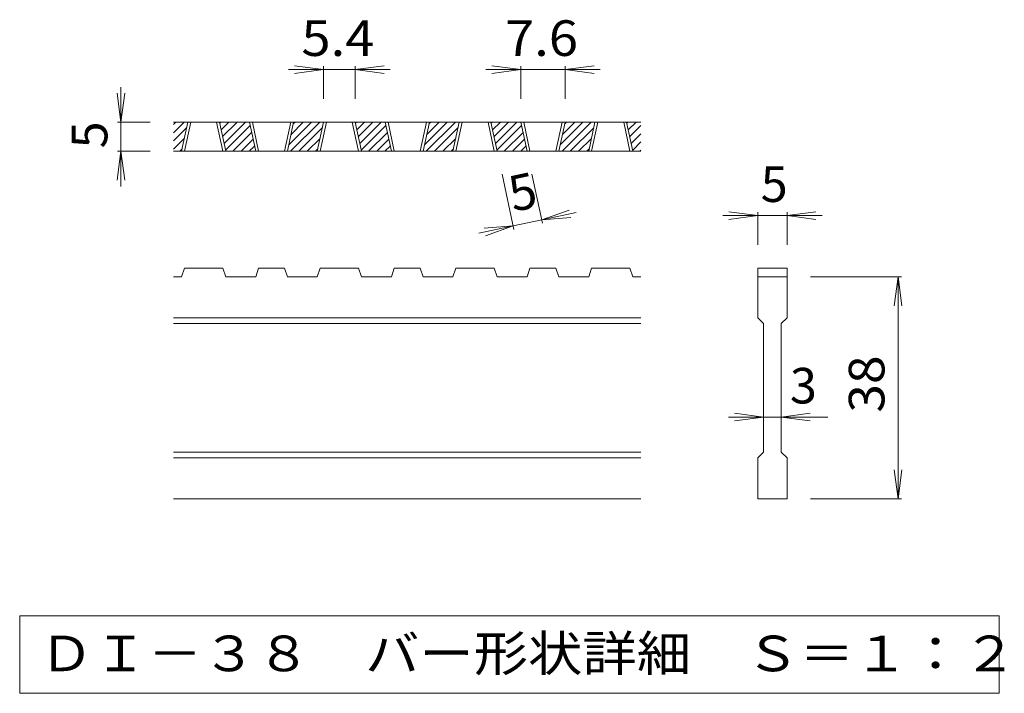
# Model space of a CAD drawing. Units: millimetres. Extents: x -2021 to 2427, y -1946 to 1716.
# Drawn here: x -1778 to -936, y -1389 to -812 of the extents above; entities that cross this region are included whole.
import ezdxf

# ---------------------------------------------------------------- set-up
doc = ezdxf.new("R2010")
doc.units = ezdxf.units.MM
doc.header["$LTSCALE"] = 10
for name, color, linetype in [('D-2', 7, 'Continuous'), ('D-4', 7, 'Continuous'), ('D-5', 7, 'Continuous')]:
    doc.layers.add(name, color=color, linetype=linetype)
doc.styles.add('ＭＳ ゴシック', font='txt', dxfattribs={"height": 1})

msp = doc.modelspace()

# ---------------------------------------------------------------- linework, layer by layer
at = {"layer": 'D-2', "color": 3, "linetype": 'Continuous', "lineweight": 9}
for p, q in [((-1646.78, -908.68), (-1637.71, -899.62)), ((-1646.78, -901.61), (-1644.78, -899.62)), ((-1246.78, -899.62), (-1646.78, -899.62)), ((-1639.9, -924.62), (-1634.55, -899.62)), ((-1637.4, -924.62), (-1632.05, -899.62)), ((-1609.9, -899.62), (-1604.55, -924.62)), ((-1607.4, -899.62), (-1602.05, -924.62)), ((-1607.23, -900.42), (-1606.43, -899.62)), ((-1605.99, -906.24), (-1599.36, -899.62)), ((-1604.74, -912.07), (-1592.29, -899.62)), ((-1603.49, -917.89), (-1585.22, -899.62)), ((-1576.49, -924.62), (-1581.84, -899.62)), ((-1573.99, -924.62), (-1579.34, -899.62)), ((-1546.49, -899.62), (-1551.84, -924.62)), ((-1543.99, -899.62), (-1549.34, -924.62)), ((-1548.16, -919.13), (-1528.65, -899.62)), ((-1546.58, -924.62), (-1521.58, -899.62)), ((-1546.24, -910.13), (-1535.72, -899.62)), ((-1544.31, -901.14), (-1542.79, -899.62)), ((-1523.77, -924.62), (-1518.42, -899.62)), ((-1521.27, -924.62), (-1515.92, -899.62)), ((-1493.77, -899.62), (-1488.42, -924.62)), ((-1491.27, -899.62), (-1485.92, -924.62)), ((-1491.1, -900.42), (-1490.3, -899.62)), ((-1489.85, -906.24), (-1483.23, -899.62)), ((-1488.61, -912.07), (-1476.16, -899.62)), ((-1487.36, -917.89), (-1469.09, -899.62)), ((-1460.36, -924.62), (-1465.71, -899.62)), ((-1457.86, -924.62), (-1463.21, -899.62)), ((-1430.36, -899.62), (-1435.71, -924.62)), ((-1427.86, -899.62), (-1433.21, -924.62)), ((-1432.03, -919.13), (-1412.52, -899.62)), ((-1430.45, -924.62), (-1405.45, -899.62)), ((-1430.11, -910.13), (-1419.59, -899.62)), ((-1428.18, -901.14), (-1426.66, -899.62)), ((-1407.64, -924.62), (-1402.29, -899.62)), ((-1405.14, -924.62), (-1399.79, -899.62)), ((-1377.64, -899.62), (-1372.29, -924.62)), ((-1375.14, -899.62), (-1369.79, -924.62)), ((-1374.97, -900.42), (-1374.17, -899.62)), ((-1373.72, -906.24), (-1367.1, -899.62)), ((-1372.48, -912.07), (-1360.03, -899.62)), ((-1371.23, -917.89), (-1352.96, -899.62)), ((-1344.22, -924.62), (-1349.57, -899.62)), ((-1341.72, -924.62), (-1347.07, -899.62)), ((-1314.22, -899.62), (-1319.57, -924.62)), ((-1311.72, -899.62), (-1317.07, -924.62)), ((-1315.9, -919.13), (-1296.39, -899.62)), ((-1314.32, -924.62), (-1289.32, -899.62)), ((-1313.97, -910.13), (-1303.46, -899.62)), ((-1312.05, -901.14), (-1310.53, -899.62)), ((-1291.51, -924.62), (-1286.16, -899.62)), ((-1289.01, -924.62), (-1283.66, -899.62)), ((-1261.51, -899.62), (-1256.16, -924.62)), ((-1259.01, -899.62), (-1253.66, -924.62)), ((-1258.84, -900.42), (-1258.04, -899.62)), ((-1257.59, -906.24), (-1250.97, -899.62)), ((-1646.78, -915.76), (-1635.62, -904.59)), ((-1602.25, -923.71), (-1581.19, -902.66)), ((-1596.08, -924.62), (-1579.94, -908.48)), ((-1539.51, -924.62), (-1519.49, -904.59)), ((-1486.11, -923.71), (-1465.06, -902.66)), ((-1479.95, -924.62), (-1463.81, -908.48)), ((-1423.38, -924.62), (-1403.35, -904.59)), ((-1369.98, -923.71), (-1348.92, -902.66)), ((-1363.82, -924.62), (-1347.68, -908.48)), ((-1307.25, -924.62), (-1287.22, -904.59)), ((-1256.34, -912.07), (-1246.78, -902.5)), ((-1255.1, -917.89), (-1246.78, -909.57)), ((-1646.78, -922.83), (-1637.54, -913.59)), ((-1589.01, -924.62), (-1578.69, -914.3)), ((-1532.44, -924.62), (-1521.41, -913.59)), ((-1472.88, -924.62), (-1462.56, -914.3)), ((-1416.31, -924.62), (-1405.28, -913.59)), ((-1356.74, -924.62), (-1346.43, -914.3)), ((-1300.18, -924.62), (-1289.15, -913.59)), ((-1253.85, -923.71), (-1246.78, -916.64)), ((-1246.78, -924.62), (-1646.78, -924.62)), ((-1641.5, -924.62), (-1639.47, -922.59)), ((-1581.94, -924.62), (-1577.45, -920.13)), ((-1525.37, -924.62), (-1523.34, -922.59)), ((-1465.81, -924.62), (-1461.32, -920.13)), ((-1409.24, -924.62), (-1407.2, -922.59)), ((-1349.67, -924.62), (-1345.18, -920.13)), ((-1293.1, -924.62), (-1291.07, -922.59)), ((-1247.68, -924.62), (-1246.78, -923.72)), ((-1639.9, -1032.12), (-1637.4, -1024.62)), ((-1604.55, -1024.62), (-1637.4, -1024.62)), ((-1604.55, -1024.62), (-1602.05, -1032.12)), ((-1576.49, -1032.12), (-1573.99, -1024.62)), ((-1551.84, -1024.62), (-1573.99, -1024.62)), ((-1551.84, -1024.62), (-1549.34, -1032.12)), ((-1523.77, -1032.12), (-1521.27, -1024.62)), ((-1488.42, -1024.62), (-1521.27, -1024.62)), ((-1485.92, -1032.12), (-1488.42, -1024.62)), ((-1460.36, -1032.12), (-1457.86, -1024.62)), ((-1435.71, -1024.62), (-1457.86, -1024.62)), ((-1435.71, -1024.62), (-1433.21, -1032.12)), ((-1407.64, -1032.12), (-1405.14, -1024.62)), ((-1405.14, -1024.62), (-1372.29, -1024.62)), ((-1369.79, -1032.12), (-1372.29, -1024.62)), ((-1344.22, -1032.12), (-1341.72, -1024.62)), ((-1319.57, -1024.62), (-1341.72, -1024.62)), ((-1319.57, -1024.62), (-1317.07, -1032.12)), ((-1291.51, -1032.12), (-1289.01, -1024.62)), ((-1289.01, -1024.62), (-1256.16, -1024.62)), ((-1253.66, -1032.12), (-1256.16, -1024.62)), ((-1146.78, -1024.62), (-1121.78, -1024.62)), ((-1146.78, -1024.62), (-1146.78, -1032.12)), ((-1121.78, -1024.62), (-1121.78, -1032.12)), ((-1639.9, -1032.12), (-1646.78, -1032.12)), ((-1576.49, -1032.12), (-1602.05, -1032.12)), ((-1523.77, -1032.12), (-1549.34, -1032.12)), ((-1460.36, -1032.12), (-1485.92, -1032.12)), ((-1407.64, -1032.12), (-1433.21, -1032.12)), ((-1344.22, -1032.12), (-1369.79, -1032.12)), ((-1291.51, -1032.12), (-1317.07, -1032.12)), ((-1246.78, -1032.12), (-1253.66, -1032.12)), ((-1146.78, -1032.12), (-1121.78, -1032.12)), ((-1146.78, -1067.12), (-1146.78, -1032.12)), ((-1121.78, -1032.12), (-1121.78, -1067.12)), ((-1246.78, -1067.12), (-1646.78, -1067.12)), ((-1146.78, -1067.12), (-1141.78, -1072.12)), ((-1126.78, -1072.12), (-1121.78, -1067.12)), ((-1246.78, -1072.12), (-1646.78, -1072.12)), ((-1141.78, -1182.12), (-1141.78, -1072.12)), ((-1126.78, -1072.12), (-1126.78, -1182.12)), ((-1246.78, -1182.12), (-1646.78, -1182.12)), ((-1246.78, -1187.12), (-1646.78, -1187.12)), ((-1146.78, -1187.12), (-1141.78, -1182.12)), ((-1146.78, -1222.12), (-1146.78, -1187.12)), ((-1126.78, -1182.12), (-1121.78, -1187.12)), ((-1121.78, -1187.12), (-1121.78, -1222.12)), ((-1246.78, -1222.12), (-1646.78, -1222.12)), ((-1121.78, -1222.12), (-1146.78, -1222.12))]:
    msp.add_line(p, q, dxfattribs=at)
at = {"layer": 'D-4', "color": 7, "linetype": 'Continuous', "lineweight": 9}
for p, q in [((-1518.42, -854.62), (-1548.42, -854.62)), ((-1518.42, -854.62), (-1543.21, -851.36)), ((-1518.42, -854.62), (-1543.21, -857.88)), ((-1518.42, -851.62), (-1518.42, -879.62)), ((-1491.27, -854.62), (-1518.42, -854.62)), ((-1491.27, -854.62), (-1466.49, -851.36)), ((-1491.27, -851.62), (-1491.27, -879.62)), ((-1491.27, -854.62), (-1466.49, -857.88)), ((-1491.27, -854.62), (-1461.27, -854.62)), ((-1349.57, -854.62), (-1379.57, -854.62)), ((-1349.57, -854.62), (-1374.36, -851.36)), ((-1349.57, -854.62), (-1374.36, -857.88)), ((-1349.57, -851.62), (-1349.57, -879.62)), ((-1311.72, -854.62), (-1349.57, -854.62)), ((-1311.72, -854.62), (-1286.94, -851.36)), ((-1311.72, -851.62), (-1311.72, -879.62)), ((-1311.72, -854.62), (-1286.94, -857.88)), ((-1311.72, -854.62), (-1281.72, -854.62)), ((-1691.78, -899.62), (-1695.04, -874.83)), ((-1691.78, -899.62), (-1691.78, -869.62)), ((-1691.78, -899.62), (-1688.52, -874.83)), ((-1694.78, -899.62), (-1666.78, -899.62)), ((-1691.78, -899.62), (-1691.78, -924.62)), ((-1691.78, -924.62), (-1695.04, -949.4)), ((-1694.78, -924.62), (-1666.78, -924.62)), ((-1691.78, -924.62), (-1688.52, -949.4)), ((-1691.78, -924.62), (-1691.78, -954.62)), ((-1355.49, -991.46), (-1365.6, -944.18)), ((-1331.04, -986.22), (-1340.04, -944.18)), ((-1331.67, -983.29), (-1308.11, -974.91)), ((-1331.67, -983.29), (-1302.33, -977.01)), ((-1146.78, -979.62), (-1171.57, -976.36)), ((-1146.78, -976.62), (-1146.78, -1004.62)), ((-1121.78, -979.62), (-1096.99, -976.36)), ((-1121.78, -976.62), (-1121.78, -1004.62)), ((-1331.67, -983.29), (-1356.11, -988.52)), ((-1331.67, -983.29), (-1306.75, -981.29)), ((-1146.78, -979.62), (-1176.78, -979.62)), ((-1146.78, -979.62), (-1171.57, -982.88)), ((-1121.78, -979.62), (-1146.78, -979.62)), ((-1121.78, -979.62), (-1096.99, -982.88)), ((-1121.78, -979.62), (-1091.78, -979.62)), ((-1356.11, -988.52), (-1385.45, -994.8)), ((-1356.11, -988.52), (-1381.03, -990.52)), ((-1356.11, -988.52), (-1379.67, -996.9)), ((-1023.78, -1032.12), (-1101.78, -1032.12)), ((-1026.78, -1032.12), (-1030.04, -1056.9)), ((-1026.78, -1032.12), (-1023.52, -1056.9)), ((-1026.78, -1222.12), (-1026.78, -1032.12)), ((-1141.78, -1152.12), (-1171.78, -1152.12)), ((-1141.78, -1152.12), (-1166.57, -1148.85)), ((-1141.78, -1152.12), (-1166.57, -1155.38)), ((-1126.78, -1152.12), (-1141.78, -1152.12)), ((-1126.78, -1152.12), (-1101.99, -1148.85)), ((-1126.78, -1152.12), (-1101.99, -1155.38)), ((-1126.78, -1152.12), (-1086.78, -1152.12)), ((-1026.78, -1222.12), (-1030.04, -1197.33)), ((-1026.78, -1222.12), (-1023.52, -1197.33)), ((-1023.78, -1222.12), (-1101.78, -1222.12))]:
    msp.add_line(p, q, dxfattribs=at)
at = {"layer": 'D-5', "color": 7, "linetype": 'Continuous', "lineweight": 9}
for p, q in [((-1778.43, -1322.12), (-1778.43, -1388.57)), ((-940.13, -1322.12), (-1778.43, -1322.12)), ((-940.13, -1388.57), (-940.13, -1322.12)), ((-1778.43, -1388.57), (-940.13, -1388.57))]:
    msp.add_line(p, q, dxfattribs=at)

# ---------------------------------------------------------------- texts
at = {"layer": 'D-4', "color": 2, "linetype": 'Continuous', "lineweight": 211, "style": 'ＭＳ ゴシック', "width": 1.083333}
for s, p in [('5.4', (-1537.35, -842.98)), ('7.6', (-1363.15, -842.98))]:
    msp.add_text(s, height=30.48, dxfattribs=at).set_placement(p)
at = {"layer": 'D-4', "color": 2, "linetype": 'Continuous', "lineweight": 211, "style": 'ＭＳ ゴシック'}
for rotation, p in [(90, (-1703.42, -922.12)), (12.07903, (-1356.11, -976.62))]:
    msp.add_text('5', height=30.48, rotation=rotation, dxfattribs=at).set_placement(p)
for s, p in [('5', (-1144.28, -967.98)), ('3', (-1119.28, -1140.48))]:
    msp.add_text(s, height=30.48, dxfattribs=at).set_placement(p)
at = {"layer": 'D-4', "color": 2, "linetype": 'Continuous', "lineweight": 211, "style": 'ＭＳ ゴシック', "width": 1.0625}
msp.add_text('38', height=30.48, rotation=90, dxfattribs=at).set_placement((-1038.42, -1148.37))
at = {"layer": 'D-5', "color": 2, "linetype": 'Continuous', "lineweight": 211, "style": 'ＭＳ ゴシック', "width": 1.118056}
msp.add_text('ＤＩ－３８\u3000バー形状詳細\u3000Ｓ＝１：２', height=30.48, dxfattribs=at).set_placement((-1761.78, -1369.7))

doc.saveas('drawing.dxf')
